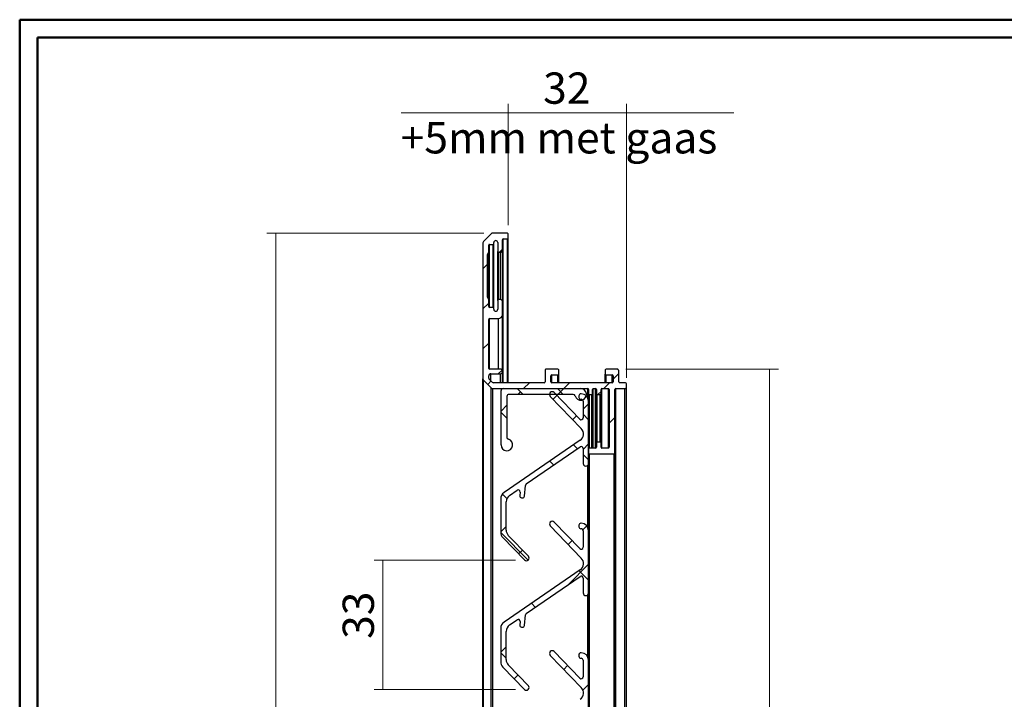
# Model space of a CAD drawing. Units: millimetres. Extents: x 0 to 297, y 0 to 210.
# Drawn here: x 0 to 110, y 134 to 210 of the extents above; entities that cross this region are included whole.
import ezdxf

# ---------------------------------------------------------------- set-up
doc = ezdxf.new("R2010")
doc.units = ezdxf.units.MM
doc.styles.add('SLDTEXTSTYLE0', font='TXT', dxfattribs={"width": 0.75})
doc.dimstyles.new('SLDDIMSTYLE0', dxfattribs={"dimtxt": 3.5, "dimasz": 6, "dimexe": 0, "dimexo": 0.0625, "dimgap": 0.875, "dimtad": 1, "dimdec": 3, "dimlfac": 2.3, "dimrnd": 1e-09, "dimzin": 12, "dimdsep": 46, "dimtxsty": 'SLDTEXTSTYLE0', "dimblk1": 'NONE', "dimblk2": 'NONE', "dimsah": 1, "dimcen": 0.09, "dimadec": 0, "dimazin": 3, "dimtfac": 1, "dimtdec": 3, "dimtofl": 0, "dimtmove": 0, "dimatfit": 3, "dimldrblk": 'NONE', "dimfxl": 0, "dimfrac": 2, "dimtolj": 1, "dimtzin": 12, "dimarcsym": 0})
doc.dimstyles.new('SLDDIMSTYLE2', dxfattribs={"dimtxt": 3.5, "dimasz": 6, "dimexe": 0, "dimexo": 0.0625, "dimgap": 0.875, "dimtad": 1, "dimdec": 0, "dimlfac": 2.3, "dimrnd": 1e-09, "dimzin": 12, "dimdsep": 46, "dimtxsty": 'SLDTEXTSTYLE0', "dimblk1": 'NONE', "dimblk2": 'NONE', "dimsah": 1, "dimcen": 0.09, "dimadec": 0, "dimazin": 3, "dimtfac": 1, "dimtofl": 0, "dimtmove": 0, "dimatfit": 3, "dimldrblk": 'NONE', "dimfxl": 0, "dimfrac": 2, "dimtolj": 1, "dimtzin": 12, "dimarcsym": 0})
doc.dimstyles.new('SLDDIMSTYLE3', dxfattribs={"dimtxt": 3.5, "dimasz": 6, "dimexe": 0, "dimexo": 0.0625, "dimgap": 0.875, "dimtad": 1, "dimdec": 3, "dimlfac": 2.3, "dimrnd": 1e-09, "dimzin": 12, "dimdsep": 46, "dimtxsty": 'SLDTEXTSTYLE0', "dimblk1": 'NONE', "dimblk2": 'NONE', "dimsah": 1, "dimcen": 0.09, "dimadec": 0, "dimazin": 3, "dimtfac": 1, "dimtdec": 3, "dimtmove": 0, "dimatfit": 0, "dimldrblk": 'NONE', "dimfxl": 0, "dimfrac": 2, "dimtolj": 1, "dimtzin": 12, "dimarcsym": 0})

# ---------------------------------------------------------------- blocks, each defined once
blk = doc.blocks.new('_D_5')
at = {"color": 7, "linetype": 'Continuous', "lineweight": 18}
for p, q in [((52.02, 186.13), (27.74, 186.13)), ((28.74, 59.61), (28.74, 186.13)), ((52.02, 59.61), (27.74, 59.61))]:
    blk.add_line(p, q, dxfattribs=at)
at = {"color": 7, "linetype": 'Continuous', "lineweight": 18, "insert": (24.23, 120.53), "char_height": 3.5, "attachment_point": 1, "rotation": 90, "style": 'SLDTEXTSTYLE0'}
blk.add_mtext('Ht', dxfattribs=at)
blk = doc.blocks.new('_NONE')
blk = doc.blocks.new('_D_6')
at = {"color": 7, "linetype": 'Continuous', "lineweight": 18}
for p, q in [((67.93, 170.91), (85.02, 170.91)), ((84.02, 74.82), (84.02, 170.91)), ((67.93, 74.82), (85.02, 74.82))]:
    blk.add_line(p, q, dxfattribs=at)
at = {"color": 7, "linetype": 'Continuous', "lineweight": 18, "insert": (79.51, 121.32), "char_height": 3.5, "attachment_point": 1, "rotation": 90, "style": 'SLDTEXTSTYLE0'}
blk.add_mtext('H', dxfattribs=at)
blk = doc.blocks.new('_D_7')
at = {"color": 7, "linetype": 'Continuous', "lineweight": 18}
for p, q in [((55.58, 149.55), (39.74, 149.55)), ((40.74, 135.06), (40.74, 149.55)), ((55.58, 135.06), (39.74, 135.06))]:
    blk.add_line(p, q, dxfattribs=at)
at = {"color": 7, "linetype": 'Continuous', "lineweight": 18, "insert": (36.23, 140.72), "char_height": 3.5, "attachment_point": 1, "rotation": 90, "style": 'SLDTEXTSTYLE0'}
blk.add_mtext('33', dxfattribs=at)
blk = doc.blocks.new('_D_10')
at = {"color": 7, "linetype": 'Continuous', "lineweight": 18}
for p, q in [((54.76, 199.59), (42.76, 199.59)), ((54.76, 187.04), (54.76, 200.59)), ((54.76, 199.59), (68.02, 199.59)), ((68.02, 169.95), (68.02, 200.59)), ((68.02, 199.59), (80.02, 199.59))]:
    blk.add_line(p, q, dxfattribs=at)
at = {"color": 7, "linetype": 'Continuous', "lineweight": 18, "char_height": 3.5, "attachment_point": 1, "style": 'SLDTEXTSTYLE0'}
for s, insert in [('32', (58.67, 204.11)), ('+5mm met gaas', (42.72, 198.55))]:
    blk.add_mtext(s, dxfattribs=dict(at, insert=insert))

msp = doc.modelspace()

# ---------------------------------------------------------------- hatches: boundary and pattern name
at = {"linetype": 'Continuous', "lineweight": 18}
h = msp.add_hatch(dxfattribs=at)
h.set_pattern_fill('ANSI31', style=0)
edge = h.paths.add_edge_path(flags=0)
edge.add_line((52.57359, 178.73643), (52.46645, 178.922))
edge.add_arc((52.54176, 178.96548), 0.08696, 180, 210, ccw=False)
edge.add_line((52.4548, 178.96548), (52.4548, 183.72478))
edge.add_arc((52.54176, 183.72478), 0.08696, 150, 180, ccw=False)
edge.add_line((52.46645, 183.76826), (52.57359, 183.95383))
edge.add_arc((52.49828, 183.9973), 0.08696, 330, 360)
edge.add_line((52.58524, 183.9973), (52.58524, 184.77991))
edge.add_arc((52.67219, 184.77991), 0.08696, 90, 180, ccw=False)
edge.add_line((52.67219, 184.86687), (53.0635, 184.86687))
edge.add_arc((53.0635, 184.95383), 0.08696, 270, 360)
edge.add_line((53.15045, 184.95383), (53.15045, 185.08426))
edge.add_arc((53.36784, 185.08426), 0.21739, 0, 180, ccw=False)
edge.add_line((53.58524, 185.08426), (53.58524, 184.08426))
edge.add_arc((53.67219, 184.08426), 0.08696, 180, 270)
edge.add_line((53.67219, 183.9973), (53.88958, 183.9973))
edge.add_arc((53.88958, 184.21469), 0.21739, 270, 360)
edge.add_line((54.10697, 184.21469), (54.10697, 185.38861))
edge.add_arc((54.19393, 185.38861), 0.08696, 90, 180, ccw=False)
edge.add_line((54.19393, 185.47556), (54.67219, 185.47556))
edge.add_arc((54.67219, 185.56252), 0.08696, 270, 360)
edge.add_line((54.75915, 185.56252), (54.75915, 186.04078))
edge.add_arc((54.67219, 186.04078), 0.08696, 0, 90)
edge.add_line((54.67219, 186.12774), (53.02002, 186.12774))
edge.add_arc((53.02002, 185.91035), 0.21739, 90, 135.0011752)
edge.add_line((52.8663, 186.06407), (51.99673, 185.19446))
edge.add_arc((52.15045, 185.04075), 0.21739, 135.0011752, 180)
edge.add_line((51.93306, 185.04075), (51.93306, 169.82776))
edge.add_arc((52.15045, 169.82776), 0.21739, 180, 225)
edge.add_line((51.99673, 169.67405), (52.87067, 168.80011))
edge.add_arc((53.02439, 168.95383), 0.21739, 225, 270)
edge.add_line((53.02439, 168.73644), (63.67219, 168.73644))
edge.add_arc((63.67219, 168.64948), 0.08696, 0, 90, ccw=False)
edge.add_line((63.75915, 168.64948), (63.75915, 168.17122))
edge.add_arc((63.8461, 168.17122), 0.08696, 180, 270)
edge.add_line((63.8461, 168.08426), (64.10697, 168.08426))
edge.add_arc((64.10697, 168.17122), 0.08696, 270, 360)
edge.add_line((64.19393, 168.17122), (64.19393, 168.64948))
edge.add_arc((64.28089, 168.64948), 0.08696, 90, 180, ccw=False)
edge.add_line((64.28089, 168.73644), (64.54176, 168.73644))
edge.add_arc((64.54176, 168.64948), 0.08696, 0, 90, ccw=False)
edge.add_line((64.62871, 168.64948), (64.62871, 168.17122))
edge.add_arc((64.71567, 168.17122), 0.08696, 180, 270)
edge.add_line((64.71567, 168.08426), (65.0635, 168.08426))
edge.add_arc((65.0635, 168.17122), 0.08696, 270, 360)
edge.add_line((65.15045, 168.17122), (65.15045, 168.64948))
edge.add_arc((65.23741, 168.64948), 0.08696, 90, 180, ccw=False)
edge.add_line((65.23741, 168.73644), (65.97654, 168.73644))
edge.add_arc((65.97654, 168.64948), 0.08696, 0, 90, ccw=False)
edge.add_line((66.0635, 168.64948), (66.0635, 162.17122))
edge.add_arc((65.97654, 162.17122), 0.08696, 270, 360, ccw=False)
edge.add_line((65.97654, 162.08426), (65.23741, 162.08426))
edge.add_arc((65.23741, 162.17122), 0.08696, 180, 270, ccw=False)
edge.add_line((65.15045, 162.17122), (65.15045, 162.64948))
edge.add_arc((65.0635, 162.64948), 0.08696, 0, 90)
edge.add_line((65.0635, 162.73644), (64.71567, 162.73644))
edge.add_arc((64.71567, 162.64948), 0.08696, 90, 180)
edge.add_line((64.62871, 162.64948), (64.62871, 162.17122))
edge.add_arc((64.54176, 162.17122), 0.08696, 270, 360, ccw=False)
edge.add_line((64.54176, 162.08426), (63.8461, 162.08426))
edge.add_arc((63.8461, 161.99731), 0.08696, 90, 180)
edge.add_line((63.75915, 161.99731), (63.75915, 161.51905))
edge.add_arc((63.8461, 161.51905), 0.08696, 180, 270)
edge.add_line((63.8461, 161.43209), (66.62871, 161.43209))
edge.add_arc((66.62871, 161.51905), 0.08696, 270, 360)
edge.add_line((66.71567, 161.51905), (66.71567, 168.64948))
edge.add_arc((66.80263, 168.64948), 0.08696, 90, 180, ccw=False)
edge.add_line((66.80263, 168.73644), (67.80263, 168.73644))
edge.add_arc((67.80263, 168.95383), 0.21739, 270, 360)
edge.add_line((68.02002, 168.95383), (68.02002, 169.17122))
edge.add_arc((67.80263, 169.17122), 0.21739, 0, 90)
edge.add_line((67.80263, 169.38861), (67.23741, 169.38861))
edge.add_arc((67.23741, 169.47557), 0.08696, 180, 270, ccw=False)
edge.add_line((67.15045, 169.47557), (67.15045, 170.69296))
edge.add_arc((66.93306, 170.69296), 0.21739, 0, 90)
edge.add_line((66.93306, 170.91035), (65.71567, 170.91035))
edge.add_arc((65.71567, 170.82339), 0.08696, 90, 180)
edge.add_line((65.62871, 170.82339), (65.62871, 170.34513))
edge.add_arc((65.71567, 170.34513), 0.08696, 180, 270)
edge.add_line((65.71567, 170.25818), (66.41132, 170.25818))
edge.add_arc((66.41132, 170.17122), 0.08696, 0, 90, ccw=False)
edge.add_line((66.49828, 170.17122), (66.49828, 169.47557))
edge.add_arc((66.41132, 169.47557), 0.08696, 270, 360, ccw=False)
edge.add_line((66.41132, 169.38861), (59.62871, 169.38861))
edge.add_arc((59.62871, 169.47557), 0.08696, 180, 270, ccw=False)
edge.add_line((59.54176, 169.47557), (59.54176, 170.17122))
edge.add_arc((59.62871, 170.17122), 0.08696, 90, 180, ccw=False)
edge.add_line((59.62871, 170.25817), (60.32437, 170.25817))
edge.add_arc((60.32437, 170.34513), 0.08696, 270, 360)
edge.add_line((60.41132, 170.34513), (60.41132, 170.82339))
edge.add_arc((60.32437, 170.82339), 0.08696, 0, 90)
edge.add_line((60.32437, 170.91035), (58.97654, 170.91035))
edge.add_arc((58.97654, 170.82339), 0.08696, 90, 180)
edge.add_line((58.88958, 170.82339), (58.88958, 169.47557))
edge.add_arc((58.80263, 169.47557), 0.08696, 270, 360, ccw=False)
edge.add_line((58.80263, 169.38861), (53.11006, 169.38861))
edge.add_arc((53.11006, 169.606), 0.21739, 225, 270, ccw=False)
edge.add_line((52.95634, 169.45228), (52.64891, 169.75972))
edge.add_arc((52.80263, 169.91344), 0.21739, 180, 225, ccw=False)
edge.add_line((52.58523, 169.91344), (52.58523, 170.17122))
edge.add_arc((52.80263, 170.17122), 0.21739, 90, 180, ccw=False)
edge.add_line((52.80263, 170.38861), (53.88958, 170.38861))
edge.add_arc((53.88958, 170.606), 0.21739, 270, 360)
edge.add_line((54.10697, 170.606), (54.10697, 170.69296))
edge.add_arc((53.88958, 170.69296), 0.21739, 0, 90)
edge.add_line((53.88958, 170.91035), (52.67219, 170.91035))
edge.add_arc((52.67219, 170.99731), 0.08696, 180, 270, ccw=False)
edge.add_line((52.58524, 170.99731), (52.58524, 176.47557))
edge.add_arc((52.67219, 176.47557), 0.08696, 90, 180, ccw=False)
edge.add_line((52.67219, 176.56253), (53.67219, 176.56253))
edge.add_arc((53.67219, 176.99731), 0.43478, 270, 360)
edge.add_line((54.10697, 176.99731), (54.10697, 178.47556))
edge.add_arc((53.88958, 178.47556), 0.21739, 0, 90)
edge.add_line((53.88958, 178.69296), (53.67219, 178.69296))
edge.add_arc((53.67219, 178.606), 0.08696, 90, 180)
edge.add_line((53.58524, 178.606), (53.58524, 177.606))
edge.add_arc((53.36784, 177.606), 0.21739, 180, 360, ccw=False)
edge.add_line((53.15045, 177.606), (53.15045, 177.73643))
edge.add_arc((53.0635, 177.73643), 0.08696, 0, 90)
edge.add_line((53.0635, 177.82339), (52.67219, 177.82339))
edge.add_arc((52.67219, 177.91035), 0.08696, 180, 270, ccw=False)
edge.add_line((52.58524, 177.91035), (52.58524, 178.69296))
edge.add_arc((52.49828, 178.69296), 0.08696, 0, 30)
h = msp.add_hatch(dxfattribs=at)
h.set_pattern_fill('ANSI38', angle=90, style=0)
edge = h.paths.add_edge_path(flags=0)
edge.add_arc((62.87884, 168.08426), 0.65217, 194.4775122, 450)
edge.add_line((62.87884, 168.73644), (54.18319, 168.73644))
edge.add_arc((54.18319, 168.51905), 0.21739, 90, 180)
edge.add_line((53.9658, 168.51905), (53.9658, 162.43209))
edge.add_arc((54.61797, 162.43209), 0.65217, 180, 435.5224878)
edge.add_arc((54.83536, 163.27404), 0.21739, 180, 255.5224878, ccw=False)
edge.add_line((54.61797, 163.27404), (54.61797, 167.86687))
edge.add_arc((54.83536, 167.86687), 0.21739, 90, 180, ccw=False)
edge.add_line((54.83536, 168.08426), (62.03689, 168.08426))
edge.add_arc((62.03689, 167.86687), 0.21739, 14.4775122, 90, ccw=False)
h = msp.add_hatch(dxfattribs=at)
h.set_pattern_fill('ANSI38', style=0)
edge = h.paths.add_edge_path(flags=0)
edge.add_line((62.80992, 162.94359), (54.29933, 157.094))
edge.add_arc((54.79189, 156.37739), 0.86957, 124.501928, 180)
edge.add_line((53.92232, 156.37739), (53.92232, 152.65721))
edge.add_arc((54.79189, 152.65721), 0.86957, 180, 224)
edge.add_line((54.16637, 152.05316), (56.58258, 149.5511))
edge.add_arc((56.80151, 149.76252), 0.30435, 224, 404)
edge.add_line((57.02044, 149.97394), (54.77507, 152.29908))
edge.add_arc((55.40058, 152.90314), 0.86957, 180, 224, ccw=False)
edge.add_line((54.53102, 152.90314), (54.53102, 156.05715))
edge.add_arc((55.40058, 156.05715), 0.86957, 124.501928, 180, ccw=False)
edge.add_line((54.90803, 156.77377), (55.75552, 157.35627))
edge.add_arc((55.87865, 157.17711), 0.21739, -5.498072, 124.501928, ccw=False)
edge.add_line((56.09504, 157.15629), (56.05669, 156.75777))
edge.add_arc((56.27308, 156.73694), 0.21739, 174.501928, 264.501928)
edge.add_line((56.25225, 156.52055), (56.3388, 156.51222))
edge.add_arc((56.35963, 156.72861), 0.21739, 264.501928, 354.501928)
edge.add_line((56.57602, 156.70778), (56.69128, 157.90522))
edge.add_arc((56.90768, 157.88439), 0.21739, 124.501928, 174.501928, ccw=False)
edge.add_line((56.78454, 158.06355), (62.80992, 162.20498))
edge.add_arc((62.93306, 162.02582), 0.21739, 0, 124.501928, ccw=False)
edge.add_line((63.15045, 162.02582), (63.15045, 160.36371))
edge.add_arc((63.4548, 160.36371), 0.30435, 180, 360)
edge.add_line((63.75915, 160.36371), (63.75915, 167.32023))
edge.add_arc((62.93306, 167.32023), 0.82609, 0, 90)
edge.add_line((62.93306, 168.14632), (62.88958, 168.14632))
edge.add_arc((62.88958, 167.92893), 0.21739, 90, 180)
edge.add_line((62.67219, 167.92893), (62.67219, 167.75501))
edge.add_arc((62.88958, 167.75501), 0.21739, 180, 270)
edge.add_line((62.88958, 167.53762), (62.93306, 167.53762))
edge.add_arc((62.93306, 167.32023), 0.21739, 0, 90, ccw=False)
edge.add_line((63.15045, 167.32023), (63.15045, 165.46363))
edge.add_arc((62.93306, 165.46363), 0.21739, 224, 360, ccw=False)
edge.add_line((62.77668, 165.31261), (59.90745, 168.28379))
edge.add_arc((59.68852, 168.07237), 0.30435, 44, 224)
edge.add_line((59.46959, 167.86095), (62.94289, 164.26426))
edge.add_arc((62.31737, 163.66021), 0.86957, -55.498072, 44, ccw=False)
h = msp.add_hatch(dxfattribs=at)
h.set_pattern_fill('ANSI38', style=0)
edge = h.paths.add_edge_path(flags=0)
edge.add_line((62.80992, 148.45229), (54.29933, 142.6027))
edge.add_arc((54.79189, 141.88608), 0.86957, 124.501928, 180)
edge.add_line((53.92232, 141.88608), (53.92232, 138.1659))
edge.add_arc((54.79189, 138.1659), 0.86957, 180, 224)
edge.add_line((54.16637, 137.56185), (56.58258, 135.0598))
edge.add_arc((56.80151, 135.27122), 0.30435, 224, 404)
edge.add_line((57.02044, 135.48264), (54.77507, 137.80778))
edge.add_arc((55.40058, 138.41183), 0.86957, 180, 224, ccw=False)
edge.add_line((54.53102, 138.41183), (54.53102, 141.56585))
edge.add_arc((55.40058, 141.56585), 0.86957, 124.501928, 180, ccw=False)
edge.add_line((54.90803, 142.28246), (55.75552, 142.86496))
edge.add_arc((55.87865, 142.68581), 0.21739, -5.498072, 124.501928, ccw=False)
edge.add_line((56.09504, 142.66498), (56.05669, 142.26646))
edge.add_arc((56.27308, 142.24563), 0.21739, 174.501928, 264.501928)
edge.add_line((56.25225, 142.02924), (56.3388, 142.02091))
edge.add_arc((56.35963, 142.2373), 0.21739, 264.501928, 354.501928)
edge.add_line((56.57602, 142.21647), (56.69128, 143.41392))
edge.add_arc((56.90768, 143.39309), 0.21739, 124.501928, 174.501928, ccw=False)
edge.add_line((56.78454, 143.57224), (62.80992, 147.71367))
edge.add_arc((62.93306, 147.53452), 0.21739, 0, 124.501928, ccw=False)
edge.add_line((63.15045, 147.53452), (63.15045, 145.8724))
edge.add_arc((63.4548, 145.8724), 0.30435, 180, 360)
edge.add_line((63.75915, 145.8724), (63.75915, 152.82893))
edge.add_arc((62.93306, 152.82893), 0.82609, 0, 90)
edge.add_line((62.93306, 153.65501), (62.88958, 153.65501))
edge.add_arc((62.88958, 153.43762), 0.21739, 90, 180)
edge.add_line((62.67219, 153.43762), (62.67219, 153.26371))
edge.add_arc((62.88958, 153.26371), 0.21739, 180, 270)
edge.add_line((62.88958, 153.04632), (62.93306, 153.04632))
edge.add_arc((62.93306, 152.82893), 0.21739, 0, 90, ccw=False)
edge.add_line((63.15045, 152.82893), (63.15045, 150.97232))
edge.add_arc((62.93306, 150.97232), 0.21739, 224, 360, ccw=False)
edge.add_line((62.77668, 150.82131), (59.90745, 153.79249))
edge.add_arc((59.68852, 153.58107), 0.30435, 44, 224)
edge.add_line((59.46959, 153.36965), (62.94289, 149.77295))
edge.add_arc((62.31737, 149.1689), 0.86957, -55.498072, 44, ccw=False)
h = msp.add_hatch(dxfattribs=at)
h.set_pattern_fill('ANSI38', style=0)
edge = h.paths.add_edge_path(flags=0)
edge.add_line((62.80992, 133.96098), (54.29933, 128.11139))
edge.add_arc((54.79189, 127.39478), 0.86957, 124.501928, 180)
edge.add_line((53.92232, 127.39478), (53.92232, 123.6746))
edge.add_arc((54.79189, 123.6746), 0.86957, 180, 224)
edge.add_line((54.16637, 123.07055), (56.58258, 120.5685))
edge.add_arc((56.80151, 120.77991), 0.30435, 224, 404)
edge.add_line((57.02044, 120.99133), (54.77507, 123.31648))
edge.add_arc((55.40058, 123.92053), 0.86957, 180, 224, ccw=False)
edge.add_line((54.53102, 123.92053), (54.53102, 127.07454))
edge.add_arc((55.40058, 127.07454), 0.86957, 124.501928, 180, ccw=False)
edge.add_line((54.90803, 127.79116), (55.75552, 128.37366))
edge.add_arc((55.87865, 128.19451), 0.21739, -5.498072, 124.501928, ccw=False)
edge.add_line((56.09504, 128.17368), (56.05669, 127.77516))
edge.add_arc((56.27308, 127.75433), 0.21739, 174.501928, 264.501928)
edge.add_line((56.25225, 127.53794), (56.3388, 127.52961))
edge.add_arc((56.35963, 127.746), 0.21739, 264.501928, 354.501928)
edge.add_line((56.57602, 127.72517), (56.69128, 128.92261))
edge.add_arc((56.90768, 128.90178), 0.21739, 124.501928, 174.501928, ccw=False)
edge.add_line((56.78454, 129.08094), (62.80992, 133.22237))
edge.add_arc((62.93306, 133.04322), 0.21739, 0, 124.501928, ccw=False)
edge.add_line((63.15045, 133.04322), (63.15045, 131.3811))
edge.add_arc((63.4548, 131.3811), 0.30435, 180, 360)
edge.add_line((63.75915, 131.3811), (63.75915, 138.33762))
edge.add_arc((62.93306, 138.33762), 0.82609, 0, 90)
edge.add_line((62.93306, 139.16371), (62.88958, 139.16371))
edge.add_arc((62.88958, 138.94632), 0.21739, 90, 180)
edge.add_line((62.67219, 138.94632), (62.67219, 138.7724))
edge.add_arc((62.88958, 138.7724), 0.21739, 180, 270)
edge.add_line((62.88958, 138.55501), (62.93306, 138.55501))
edge.add_arc((62.93306, 138.33762), 0.21739, 0, 90, ccw=False)
edge.add_line((63.15045, 138.33762), (63.15045, 136.48102))
edge.add_arc((62.93306, 136.48102), 0.21739, 224, 360, ccw=False)
edge.add_line((62.77668, 136.33001), (59.90745, 139.30118))
edge.add_arc((59.68852, 139.08976), 0.30435, 44, 224)
edge.add_line((59.46959, 138.87835), (62.94289, 135.28165))
edge.add_arc((62.31737, 134.6776), 0.86957, -55.498072, 44, ccw=False)

# ---------------------------------------------------------------- linework, layer by layer
at = {"color": 7, "linetype": 'Continuous', "lineweight": 50}
for p, q in [((0.07058, 0.30655), (0.07058, 210.01713)), ((0.07058, 210.01713), (296.60614, 210.01713)), ((2.07058, 2.30655), (2.07058, 208.01713)), ((2.07058, 208.01713), (294.60614, 208.01713))]:
    msp.add_line(p, q, dxfattribs=at)
at = {"color": 7, "linetype": 'Continuous', "lineweight": 25}
for p, q in [((52.8663, 186.06407), (51.99673, 185.19446)), ((54.67219, 186.12774), (53.02002, 186.12774)), ((54.10697, 184.21469), (54.10697, 185.38861)), ((54.19393, 185.47556), (54.67219, 185.47556)), ((54.75915, 185.56252), (54.75915, 186.04078)), ((54.75915, 169.38861), (54.75915, 185.56252)), ((51.93306, 185.04075), (51.93306, 169.82776)), ((52.58524, 183.9973), (52.58524, 184.77991)), ((52.67219, 184.86687), (53.0635, 184.86687)), ((53.15045, 184.95383), (53.15045, 185.08426)), ((53.15045, 177.73643), (53.15045, 184.95383)), ((53.58524, 185.08426), (53.58524, 184.08426)), ((54.10697, 178.47556), (54.10697, 184.21469)), ((52.4548, 178.96548), (52.4548, 183.72478)), ((52.46645, 183.76826), (52.57359, 183.95383)), ((52.58524, 178.69296), (52.58524, 183.9973)), ((53.58524, 178.606), (53.58524, 184.08426)), ((53.67219, 183.9973), (53.88958, 183.9973)), ((52.57359, 178.73643), (52.46645, 178.922)), ((52.58524, 177.91035), (52.58524, 178.69296)), ((53.58524, 178.606), (53.58524, 177.606)), ((53.88958, 178.69296), (53.67219, 178.69296)), ((53.0635, 177.82339), (52.67219, 177.82339)), ((53.15045, 177.606), (53.15045, 177.73643)), ((54.10697, 176.99731), (54.10697, 178.47556)), ((52.58524, 170.99731), (52.58524, 176.47557)), ((52.67219, 176.56253), (53.67219, 176.56253)), ((54.10697, 170.69296), (54.10697, 176.99731)), ((53.88958, 170.91035), (52.67219, 170.91035)), ((60.32437, 170.91035), (58.97654, 170.91035)), ((66.93306, 170.91035), (65.71567, 170.91035)), ((51.93306, 75.90598), (51.93306, 169.82776)), ((52.58523, 169.91344), (52.58523, 170.17122)), ((52.95634, 169.45228), (52.64891, 169.75972)), ((52.80263, 170.38861), (53.88958, 170.38861)), ((54.10697, 170.606), (54.10697, 170.69296)), ((54.10697, 169.38861), (54.10697, 170.606)), ((58.88958, 170.82339), (58.88958, 169.47557)), ((59.54176, 169.47557), (59.54176, 170.17122)), ((59.62871, 170.25817), (60.32437, 170.25817)), ((60.41132, 170.34513), (60.41132, 170.82339)), ((60.41132, 169.38861), (60.41132, 170.34513)), ((65.62871, 170.82339), (65.62871, 170.34513)), ((65.62871, 169.38861), (65.62871, 170.34513)), ((65.71567, 170.25818), (66.41132, 170.25818)), ((66.49828, 170.17122), (66.49828, 169.47557)), ((67.15045, 169.47557), (67.15045, 170.69296)), ((51.99673, 76.0597), (51.99673, 169.67405)), ((51.99673, 169.67405), (52.87067, 168.80011)), ((52.87067, 76.93363), (52.87067, 168.80011)), ((53.02439, 76.9973), (53.02439, 168.73644)), ((53.02439, 168.73644), (63.67219, 168.73644)), ((58.80263, 169.38861), (53.11006, 169.38861)), ((54.18319, 168.73644), (62.87884, 168.73644)), ((66.41132, 169.38861), (59.62871, 169.38861)), ((64.28089, 168.73644), (64.54176, 168.73644)), ((65.23741, 168.73644), (65.97654, 168.73644)), ((66.80263, 76.9973), (66.80263, 168.73644)), ((66.80263, 168.73644), (67.80263, 168.73644)), ((67.80263, 169.38861), (67.23741, 169.38861)), ((67.80263, 76.9973), (67.80263, 168.73644)), ((68.02002, 168.95383), (68.02002, 169.17122)), ((68.02002, 76.77991), (68.02002, 168.95383)), ((53.9658, 162.43209), (53.9658, 168.51905)), ((54.61797, 167.86687), (54.61797, 163.27404)), ((62.03689, 168.08426), (54.83536, 168.08426)), ((59.46959, 167.86095), (62.94289, 164.26426)), ((62.77668, 165.31261), (59.90745, 168.28379)), ((62.67219, 167.92893), (62.67219, 167.75501)), ((62.93306, 168.14632), (62.88958, 168.14632)), ((63.75915, 168.64948), (63.75915, 168.17122)), ((63.75915, 167.32023), (63.75915, 168.17122)), ((63.8461, 168.08426), (64.10697, 168.08426)), ((64.19393, 168.17122), (64.19393, 168.64948)), ((64.19393, 162.08426), (64.19393, 168.17122)), ((64.62871, 168.64948), (64.62871, 168.17122)), ((64.62871, 162.64948), (64.62871, 168.17122)), ((64.71567, 168.08426), (65.0635, 168.08426)), ((65.15045, 168.17122), (65.15045, 168.64948)), ((65.15045, 162.64948), (65.15045, 168.17122)), ((66.0635, 168.64948), (66.0635, 162.17122)), ((66.71567, 161.51905), (66.71567, 168.64948)), ((62.88958, 167.53762), (62.93306, 167.53762)), ((63.15045, 167.32023), (63.15045, 165.46363)), ((63.75915, 160.36371), (63.75915, 167.32023)), ((62.80992, 162.94359), (54.29933, 157.094)), ((56.78454, 158.06355), (62.80992, 162.20498)), ((64.54176, 162.08426), (63.8461, 162.08426)), ((64.62871, 162.64948), (64.62871, 162.17122)), ((65.0635, 162.73644), (64.71567, 162.73644)), ((65.15045, 162.17122), (65.15045, 162.64948)), ((65.97654, 162.08426), (65.23741, 162.08426)), ((63.15045, 162.02582), (63.15045, 160.36371)), ((63.75915, 161.99731), (63.75915, 161.51905)), ((63.8461, 84.30165), (63.8461, 161.43209)), ((63.8461, 161.43209), (66.62871, 161.43209)), ((66.62871, 84.30165), (66.62871, 161.43209)), ((66.71567, 84.2147), (66.71567, 161.51905)), ((63.75915, 152.82893), (63.75915, 160.36371)), ((56.57602, 156.70778), (56.69128, 157.90522)), ((54.90803, 156.77377), (55.75552, 157.35627)), ((56.09504, 157.15629), (56.05669, 156.75777)), ((53.92232, 156.37739), (53.92232, 152.65721)), ((54.53102, 152.90314), (54.53102, 156.05715)), ((56.25225, 156.52055), (56.3388, 156.51222)), ((59.46959, 153.36965), (62.94289, 149.77295)), ((62.77668, 150.82131), (59.90745, 153.79249)), ((62.67219, 153.43762), (62.67219, 153.26371)), ((62.93306, 153.65501), (62.88958, 153.65501)), ((57.02044, 149.97394), (54.77507, 152.29908)), ((62.88958, 153.04632), (62.93306, 153.04632)), ((63.15045, 152.82893), (63.15045, 150.97232)), ((63.75915, 145.8724), (63.75915, 152.82893)), ((54.16637, 152.05316), (56.58258, 149.5511)), ((62.80992, 148.45229), (54.29933, 142.6027)), ((56.78454, 143.57224), (62.80992, 147.71367)), ((63.15045, 147.53452), (63.15045, 145.8724)), ((63.75915, 138.33762), (63.75915, 145.8724)), ((56.57602, 142.21647), (56.69128, 143.41392)), ((54.90803, 142.28246), (55.75552, 142.86496)), ((56.09504, 142.66498), (56.05669, 142.26646)), ((53.92232, 141.88608), (53.92232, 138.1659)), ((54.53102, 138.41183), (54.53102, 141.56585)), ((56.25225, 142.02924), (56.3388, 142.02091)), ((62.77668, 136.33001), (59.90745, 139.30118)), ((62.67219, 138.94632), (62.67219, 138.7724)), ((62.93306, 139.16371), (62.88958, 139.16371)), ((57.02044, 135.48264), (54.77507, 137.80778)), ((59.46959, 138.87835), (62.94289, 135.28165)), ((62.88958, 138.55501), (62.93306, 138.55501)), ((63.15045, 138.33762), (63.15045, 136.48102)), ((63.75915, 131.3811), (63.75915, 138.33762)), ((54.16637, 137.56185), (56.58258, 135.0598))]:
    msp.add_line(p, q, dxfattribs=at)
at = {"color": 182, "linetype": 'Continuous', "lineweight": 25}
for p, q in [((54.19393, 169.38861), (54.19393, 185.47556)), ((54.67219, 169.38861), (54.67219, 185.47556)), ((52.67219, 177.82339), (52.67219, 184.86687)), ((53.0635, 177.82339), (53.0635, 184.86687)), ((52.46645, 178.922), (52.46645, 183.76826)), ((52.57359, 178.73643), (52.57359, 183.95383)), ((53.67219, 178.69296), (53.67219, 183.9973)), ((53.88958, 178.69296), (53.88958, 183.9973)), ((52.67219, 170.91035), (52.67219, 176.56253)), ((53.67219, 170.91035), (53.67219, 176.56253)), ((52.80263, 169.606), (52.80263, 170.38861)), ((53.88958, 169.38861), (53.88958, 170.38861)), ((59.62871, 169.38861), (59.62871, 170.25817)), ((60.32437, 169.38861), (60.32437, 170.25817)), ((65.71567, 169.38861), (65.71567, 170.25818)), ((66.41132, 169.38861), (66.41132, 170.25818)), ((63.67219, 167.68916), (63.67219, 168.73644)), ((64.28089, 162.08426), (64.28089, 168.73644)), ((64.54176, 162.08426), (64.54176, 168.73644)), ((65.23741, 162.08426), (65.23741, 168.73644)), ((65.97654, 162.08426), (65.97654, 168.73644)), ((63.8461, 162.08426), (63.8461, 168.08426)), ((64.10697, 162.08426), (64.10697, 168.08426)), ((64.71567, 162.73644), (64.71567, 168.08426)), ((65.0635, 162.73644), (65.0635, 168.08426)), ((63.67219, 153.19785), (63.67219, 160.15071)), ((63.67219, 138.70655), (63.67219, 145.65941))]:
    msp.add_line(p, q, dxfattribs=at)
at = {"color": 7, "linetype": 'Continuous', "lineweight": 25}
for centre, radius, start, end in [((52.15045, 185.04075), 0.21739, 135.0011752, 180), ((53.02002, 185.91035), 0.21739, 90, 135.0011752), ((53.36784, 185.08426), 0.21739, 0, 180), ((54.19393, 185.38861), 0.08696, 90, 180), ((54.67219, 186.04078), 0.08696, 0, 90), ((54.67219, 185.56252), 0.08696, 270, 0), ((52.67219, 184.77991), 0.08696, 90, 180), ((53.0635, 184.95383), 0.08696, 270, 0), ((53.88958, 184.21469), 0.21739, 270, 0), ((52.54176, 183.72478), 0.08696, 150, 180), ((52.49828, 183.9973), 0.08696, 330, 0), ((53.67219, 184.08426), 0.08696, 180, 270), ((52.54176, 178.96548), 0.08696, 180, 210), ((52.49828, 178.69296), 0.08696, 0, 30), ((53.67219, 178.606), 0.08696, 90, 180), ((53.88958, 178.47556), 0.21739, 0, 90), ((52.67219, 177.91035), 0.08696, 180, 270), ((53.0635, 177.73643), 0.08696, 0, 90), ((53.36784, 177.606), 0.21739, 180, 0), ((52.67219, 176.47557), 0.08696, 90, 180), ((53.67219, 176.99731), 0.43478, 270, 0), ((52.67219, 170.99731), 0.08696, 180, 270), ((53.88958, 170.69296), 0.21739, 0, 90), ((58.97654, 170.82339), 0.08696, 90, 180), ((60.32437, 170.82339), 0.08696, 0, 90), ((65.71567, 170.82339), 0.08696, 90, 180), ((66.93306, 170.69296), 0.21739, 0, 90), ((52.15045, 169.82776), 0.21739, 180, 225), ((52.80263, 170.17122), 0.21739, 90, 180), ((52.80263, 169.91344), 0.21739, 180, 225), ((53.88958, 170.606), 0.21739, 270, 0), ((59.62871, 170.17122), 0.08696, 90, 180), ((60.32437, 170.34513), 0.08696, 270, 0), ((65.71567, 170.34513), 0.08696, 180, 270), ((66.41132, 170.17122), 0.08696, 0, 90), ((53.02439, 168.95383), 0.21739, 225, 270), ((53.11006, 169.606), 0.21739, 225, 270), ((54.18319, 168.51905), 0.21739, 90, 180), ((58.80263, 169.47557), 0.08696, 270, 0), ((59.62871, 169.47557), 0.08696, 180, 270), ((62.87884, 168.08426), 0.65217, 194.4775122, 90), ((63.67219, 168.64948), 0.08696, 0, 90), ((64.28089, 168.64948), 0.08696, 90, 180), ((64.54176, 168.64948), 0.08696, 0, 90), ((65.23741, 168.64948), 0.08696, 90, 180), ((65.97654, 168.64948), 0.08696, 0, 90), ((66.41132, 169.47557), 0.08696, 270, 0), ((66.80263, 168.64948), 0.08696, 90, 180), ((67.23741, 169.47557), 0.08696, 180, 270), ((67.80263, 169.17122), 0.21739, 0, 90), ((67.80263, 168.95383), 0.21739, 270, 0), ((54.83536, 167.86687), 0.21739, 90, 180), ((59.68852, 168.07237), 0.30435, 44, 224), ((62.03689, 167.86687), 0.21739, 14.4775122, 90), ((62.88958, 167.92893), 0.21739, 90, 180), ((62.88958, 167.75501), 0.21739, 180, 270), ((62.93306, 167.32023), 0.82609, 0, 90), ((63.8461, 168.17122), 0.08696, 180, 270), ((64.10697, 168.17122), 0.08696, 270, 0), ((64.71567, 168.17122), 0.08696, 180, 270), ((65.0635, 168.17122), 0.08696, 270, 0), ((62.93306, 167.32023), 0.21739, 0, 90), ((62.93306, 165.46363), 0.21739, 224, 0), ((62.31737, 163.66021), 0.86957, 304.501928, 44), ((54.83536, 163.27404), 0.21739, 180, 255.5224878), ((54.61797, 162.43209), 0.65217, 180, 75.5224878), ((62.93306, 162.02582), 0.21739, 0, 124.501928), ((63.8461, 161.99731), 0.08696, 90, 180), ((64.54176, 162.17122), 0.08696, 270, 0), ((64.71567, 162.64948), 0.08696, 90, 180), ((65.0635, 162.64948), 0.08696, 0, 90), ((65.23741, 162.17122), 0.08696, 180, 270), ((65.97654, 162.17122), 0.08696, 270, 0), ((63.8461, 161.51905), 0.08696, 180, 270), ((66.62871, 161.51905), 0.08696, 270, 0), ((63.4548, 160.36371), 0.30435, 180, 0), ((56.90768, 157.88439), 0.21739, 124.501928, 174.501928), ((54.79189, 156.37739), 0.86957, 124.501928, 180), ((55.40058, 156.05715), 0.86957, 124.501928, 180), ((55.87865, 157.17711), 0.21739, 354.501928, 124.501928), ((56.27308, 156.73694), 0.21739, 174.501928, 264.501928), ((56.35963, 156.72861), 0.21739, 264.501928, 354.501928), ((59.68852, 153.58107), 0.30435, 44, 224), ((62.88958, 153.43762), 0.21739, 90, 180), ((62.88958, 153.26371), 0.21739, 180, 270), ((62.93306, 152.82893), 0.82609, 0, 90), ((54.79189, 152.65721), 0.86957, 180, 224), ((55.40058, 152.90314), 0.86957, 180, 224), ((62.93306, 152.82893), 0.21739, 0, 90), ((56.80151, 149.76252), 0.30435, 224, 44), ((62.93306, 150.97232), 0.21739, 224, 0), ((62.31737, 149.1689), 0.86957, 304.501928, 44), ((62.93306, 147.53452), 0.21739, 0, 124.501928), ((63.4548, 145.8724), 0.30435, 180, 0), ((56.90768, 143.39309), 0.21739, 124.501928, 174.501928), ((54.79189, 141.88608), 0.86957, 124.501928, 180), ((55.40058, 141.56585), 0.86957, 124.501928, 180), ((55.87865, 142.68581), 0.21739, 354.501928, 124.501928), ((56.27308, 142.24563), 0.21739, 174.501928, 264.501928), ((56.35963, 142.2373), 0.21739, 264.501928, 354.501928), ((59.68852, 139.08976), 0.30435, 44, 224), ((62.88958, 138.94632), 0.21739, 90, 180), ((62.93306, 138.33762), 0.82609, 0, 90), ((54.79189, 138.1659), 0.86957, 180, 224), ((55.40058, 138.41183), 0.86957, 180, 224), ((62.88958, 138.7724), 0.21739, 180, 270), ((62.93306, 138.33762), 0.21739, 0, 90), ((62.93306, 136.48102), 0.21739, 224, 0), ((56.80151, 135.27122), 0.30435, 224, 44), ((62.31737, 134.6776), 0.86957, 304.501928, 44)]:
    msp.add_arc(centre, radius, start, end, dxfattribs=at)

# ---------------------------------------------------------------- dimensions: what is measured, and where the dimension line sits
at = {"color": 7, "linetype": 'Continuous', "lineweight": 18}
for base, p1, p2, angle, text, dimstyle, picture, middle in [((68.02002, 194.0379), (54.75915, 186.04078), (68.02002, 168.95383), 0, '32', 'SLDDIMSTYLE3', '_D_10', (61.25203, 194.0379)), ((28.74223, 186.12774), (53.02002, 59.606), (53.02002, 186.12774), 90, 'Ht', 'SLDDIMSTYLE0', '_D_5', (28.74223, 122.91904)), ((84.02002, 170.91035), (66.93306, 74.82339), (66.93306, 170.91035), 90, 'H', 'SLDDIMSTYLE0', '_D_6', (84.02002, 122.91904))]:
    dim = msp.add_linear_dim(base=base, p1=p1, p2=p2, angle=angle, text=text, dimstyle=dimstyle, dxfattribs=at)
    dim.commit()
    dim.dimension.update_dxf_attribs({"geometry": picture, "text_midpoint": middle, "dimtype": 160})
dim = msp.add_linear_dim(base=(40.74223, 149.5511), p1=(56.58258, 135.0598), p2=(56.58258, 149.5511), angle=90, dimstyle='SLDDIMSTYLE2', dxfattribs=at)
dim.commit()
dim.dimension.update_dxf_attribs({"geometry": '_D_7', "text_midpoint": (40.74223, 143.3038), "dimtype": 160})

doc.saveas('drawing.dxf')
